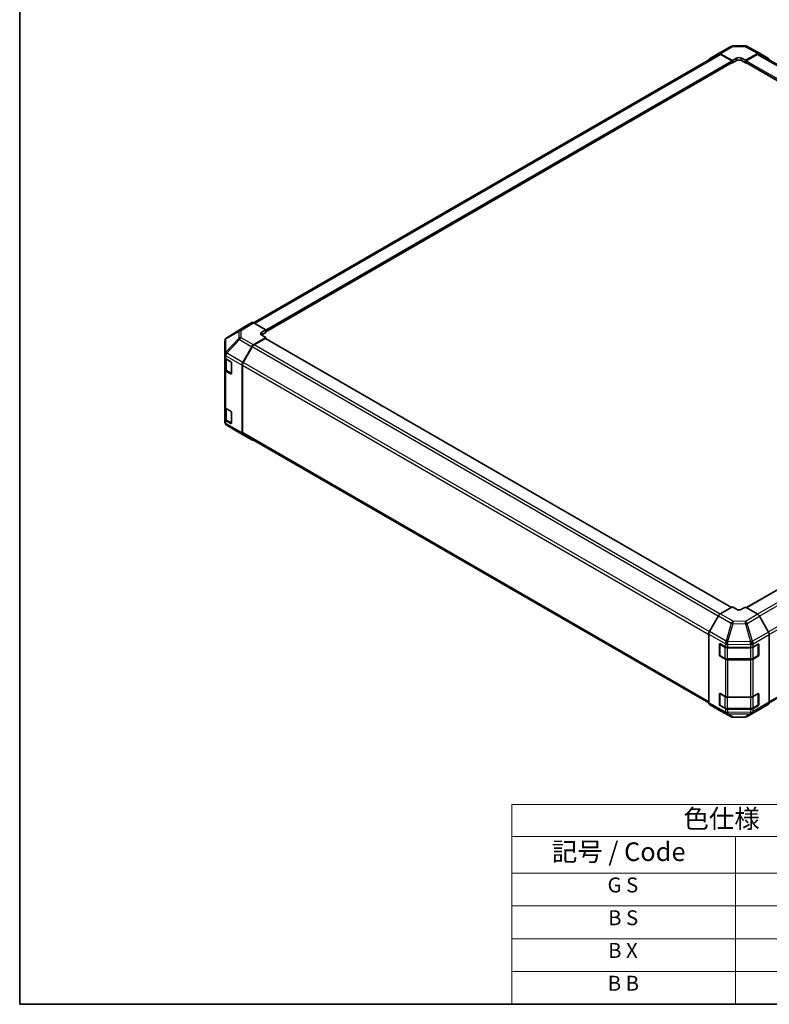
# Model space of a CAD drawing. Units: millimetres. Extents: x 58 to 7353, y 16 to 1297.
# Drawn here: x 58 to 460, y 32 to 560 of the extents above; entities that cross this region are included whole.
import ezdxf

# ---------------------------------------------------------------- set-up
doc = ezdxf.new("R2010")
doc.units = ezdxf.units.MM
doc.header["$LTSCALE"] = 4
for name, color, linetype, lineweight in [('Border (ISO)', 7, 'Continuous', 35), ('Symbol (ISO)', 7, 'Continuous', 18), ('Visible (ISO)', 7, 'Continuous', 35), ('Visible Narrow (ISO)', 7, 'Continuous', 25)]:
    doc.layers.add(name, color=color, linetype=linetype, lineweight=lineweight)
doc.styles.add('Note Text (TK)', font='txt')
doc.styles.add('Note Text (TK2)', font='txt')

# ---------------------------------------------------------------- blocks, each defined once
blk = doc.blocks.new('図面枠 tk図枠')
at = {"layer": 'Border (ISO)'}
for p, q in [((14.5, 289), (14.5, 8)), ((14.5, 8), (405.5, 8))]:
    blk.add_line(p, q, dxfattribs=at)
blk = doc.blocks.new('テーブル1')
at = {"layer": 'Symbol (ISO)'}
for p, q in [((80.5, 34.78), (224.5, 34.78)), ((80.5, 34.78), (80.5, 30.5)), ((224.5, 34.78), (224.5, 30.5)), ((80.5, 30.5), (224.5, 30.5)), ((80.5, 30.5), (80.5, 25.6)), ((110.5, 30.5), (110.5, 25.6)), ((147.5, 30.5), (147.5, 25.6)), ((184.5, 30.5), (184.5, 25.6)), ((224.5, 30.5), (224.5, 25.6)), ((80.5, 25.6), (224.5, 25.6)), ((80.5, 25.6), (80.5, 8)), ((110.5, 25.6), (110.5, 8)), ((147.5, 25.6), (147.5, 8)), ((184.5, 25.6), (184.5, 8)), ((224.5, 25.6), (224.5, 8)), ((80.5, 21.2), (224.5, 21.2)), ((80.5, 16.8), (224.5, 16.8)), ((80.5, 12.4), (224.5, 12.4)), ((80.5, 8), (224.5, 8))]:
    blk.add_line(p, q, dxfattribs=at)
at = {"layer": 'Symbol (ISO)', "color": 7, "attachment_point": 7}
for s, insert, char_height, style in [('色仕様（型番末尾□） / Color Type（End of product number□）', (103.51, 30.86), 2.5, 'Note Text (TK)'), ('記号 / Code', (85.86, 26.43), 2.5, 'Note Text (TK)'), ('パネル / Panel', (117.34, 26.43), 2.5, 'Note Text (TK)'), ('フレーム / Freme', (152.48, 26.56), 2.5, 'Note Text (TK)'), ('コーナー / Corner', (190.45, 26.5), 2.5, 'Note Text (TK)'), ('G S', (93.33, 22.38), 2, 'Note Text (TK2)'), ('       シルバー / Silver', (111.7, 22.07), 2, 'Note Text (TK2)'), ('        シルバー / Silver', (148.7, 22.07), 2, 'Note Text (TK2)'), ('     ライトグレー / Light gray', (185.7, 21.93), 2, 'Note Text (TK2)'), ('B S', (93.41, 17.98), 2, 'Note Text (TK2)'), ('       シルバー / Silver', (111.7, 17.67), 2, 'Note Text (TK2)'), ('        シルバー / Silver', (148.7, 17.67), 2, 'Note Text (TK2)'), ('     ブラック / Black', (185.7, 17.61), 2, 'Note Text (TK2)'), ('B X', (93.41, 13.6), 2, 'Note Text (TK2)'), ('       シルバー / Silver', (111.7, 13.27), 2, 'Note Text (TK2)'), ('        ブラック / Black', (148.7, 13.21), 2, 'Note Text (TK2)'), ('     ブラック / Black', (185.7, 13.21), 2, 'Note Text (TK2)'), ('B B', (93.36, 9.2), 2, 'Note Text (TK2)'), ('       ブラック / Black', (111.7, 8.81), 2, 'Note Text (TK2)'), ('        ブラック / Black', (148.7, 8.81), 2, 'Note Text (TK2)'), ('     ブラック / Black', (185.7, 8.81), 2, 'Note Text (TK2)')]:
    blk.add_mtext(s, dxfattribs=dict(at, insert=insert, char_height=char_height, style=style))

msp = doc.modelspace()

# ---------------------------------------------------------------- linework, layer by layer
at = {"layer": 'Visible (ISO)'}
for p, q in [((432.8343, 541.8922), (439.4406, 545.7064)), ((440.4205, 545.9742), (447.0128, 546.0407)), ((447.9801, 545.8022), (454.8409, 542.113)), ((183.4817, 397.4962), (433.0299, 541.5729)), ((427.9807, 538.9914), (432.8256, 541.8871)), ((433.8096, 541.8072), (440.3031, 538.189)), ((439.9495, 538.0562), (434.0299, 541.4739)), ((440.3031, 538.189), (442.4244, 539.4138)), ((445.2528, 539.4423), (447.3741, 538.2603)), ((447.3741, 538.2603), (453.8586, 542.0041)), ((453.6473, 541.4739), (447.7277, 538.0562)), ((454.6473, 541.5729), (704.3891, 397.3844)), ((454.8585, 542.1032), (459.6879, 539.3149)), ((189.9873, 392.5915), (440.1995, 537.0516)), ((440.096, 536.9918), (440.3031, 536.8723)), ((440.3031, 536.8723), (440.3031, 538.189)), ((442.4244, 538.097), (440.3031, 536.8723)), ((440.3031, 537.2805), (440.3031, 537.4438)), ((447.3741, 536.8723), (445.2528, 538.097)), ((447.3741, 538.2603), (447.3741, 536.8723)), ((447.3741, 537.4438), (447.3741, 537.2805)), ((447.3741, 536.8723), (447.5813, 536.9918)), ((447.4777, 537.0516), (697.6899, 392.5915)), ((182.5029, 397.5833), (177.6735, 394.795)), ((189.9873, 393.7404), (183.5028, 397.4842)), ((177.6562, 394.7847), (169.0314, 389.4513)), ((187.866, 392.4729), (189.9873, 393.7404)), ((189.9873, 392.3524), (187.866, 391.1276)), ((189.9873, 389.5867), (187.866, 390.8114)), ((189.9873, 393.7404), (189.9873, 392.3524)), ((189.9873, 392.9239), (189.9873, 392.7606)), ((168.067, 387.7268), (168.067, 380.5779)), ((168.4261, 388.8703), (168.4424, 388.8938)), ((183.4938, 385.7068), (189.9873, 389.5867)), ((189.6337, 389.0455), (183.7141, 385.6279)), ((439.7424, 244.8143), (189.8837, 389.0703)), ((189.9873, 389.0105), (189.9873, 389.5867)), ((697.7935, 389.0703), (447.8645, 244.7738)), ((168.067, 380.5779), (168.067, 380.5671)), ((168.067, 380.5671), (168.067, 378.9502)), ((177.6649, 376.1603), (182.5098, 384.6505)), ((182.7141, 384.5722), (177.8857, 376.2091)), ((168.067, 372.4182), (168.067, 378.9502)), ((168.3498, 378.3582), (168.3498, 372.6632)), ((168.6528, 378.1337), (171.2489, 376.6348)), ((171.6025, 376.0224), (171.6025, 370.307)), ((168.067, 372.4182), (168.067, 352.4141)), ((171.2489, 370.1028), (168.6528, 371.6017)), ((168.9977, 371.7094), (171.5914, 370.2119)), ((177.2594, 374.7816), (177.2594, 338.4797)), ((177.4715, 374.8153), (177.4715, 338.6909)), ((168.067, 345.8821), (168.067, 352.4141)), ((168.3498, 351.8221), (168.3498, 346.127)), ((168.6528, 351.5976), (171.2489, 350.0987)), ((171.6025, 349.4863), (171.6025, 343.7708)), ((168.067, 345.8821), (168.067, 344.2652)), ((168.067, 344.2652), (168.067, 344.2651)), ((171.2489, 343.5667), (168.6528, 345.0656)), ((168.9977, 345.1732), (171.5914, 343.6758)), ((169.0485, 342.5439), (175.8937, 338.4934)), ((175.9122, 338.4825), (182.5185, 334.6684)), ((182.5098, 334.6735), (177.6649, 337.5692)), ((177.8857, 337.7754), (427.5753, 193.617)), ((460.0612, 193.5935), (709.7915, 337.7754)), ((440.3031, 245.138), (433.8186, 241.3942)), ((442.4244, 243.8705), (440.3031, 245.138)), ((447.3741, 245.0668), (445.2528, 243.842)), ((453.8676, 241.1869), (447.3741, 245.0668)), ((432.8187, 240.3388), (427.9893, 231.9739)), ((459.6965, 231.6404), (454.8516, 240.1306)), ((427.5752, 230.5802), (427.5752, 193.6413)), ((460.1021, 230.2617), (460.1021, 193.9598)), ((433.3307, 219.3121), (433.3307, 225.0276)), ((433.4977, 225.2155), (433.4977, 219.1734)), ((433.6905, 225.2353), (436.5129, 223.6616)), ((437.9022, 223.3376), (450.0813, 223.3376)), ((451.4955, 223.6758), (454.0917, 225.1747)), ((454.1795, 225.2126), (454.1795, 219.1734)), ((454.4452, 224.9706), (454.4452, 219.2551)), ((433.6477, 218.9136), (436.2439, 217.4147)), ((436.5129, 217.1297), (433.6905, 218.7033)), ((437.596, 217.087), (450.0813, 217.087)), ((450.0813, 216.8056), (437.9022, 216.8056)), ((451.4333, 217.4147), (454.0295, 218.9136)), ((454.0917, 218.6427), (451.4955, 217.1438)), ((433.3307, 192.776), (433.3307, 198.4914)), ((433.4977, 198.6794), (433.4977, 192.6373)), ((433.6905, 198.6991), (436.5129, 197.1255)), ((437.9022, 196.8014), (450.0813, 196.8014)), ((451.4955, 197.1396), (454.0917, 198.6385)), ((454.1795, 198.6765), (454.1795, 192.6373)), ((454.4452, 198.4344), (454.4452, 192.7189)), ((427.9893, 192.7258), (432.8187, 189.9375)), ((433.6477, 192.3775), (436.2439, 190.8786)), ((436.5129, 190.5935), (433.6905, 192.1671)), ((437.596, 190.5509), (450.0813, 190.5509)), ((450.0813, 190.2695), (437.9022, 190.2695)), ((448.2366, 186.3343), (454.8429, 190.1485)), ((451.4333, 190.8786), (454.0295, 192.3775)), ((454.0917, 192.1066), (451.4955, 190.6077)), ((454.8516, 190.1536), (459.6965, 193.0493)), ((432.8363, 189.9277), (439.6971, 186.2385)), ((440.6645, 186), (447.2567, 186.0665))]:
    msp.add_line(p, q, dxfattribs=at)
for centre, radius, start, end in [((440.4406, 543.9743), 2, 90.577389, 120), ((447.0329, 544.0408), 2, 61.731699, 90.577389), ((170.067, 387.7268), 2, 145.128708, 180), ((170.0833, 387.7503), 2, 121.731699, 145.128708), ((170.067, 344.2651), 2, 180, 239.386066), ((176.9122, 340.2146), 2, 239.386066, 240), ((433.7977, 225.2155), 0.3, 168.129254, 180), ((433.7977, 219.1734), 0.3, 180, 240), ((453.8795, 219.1734), 0.3, 300, 0), ((433.7977, 198.6794), 0.3, 168.129254, 180), ((433.7977, 192.6373), 0.3, 180, 240), ((453.8795, 192.6373), 0.3, 300, 0), ((440.6443, 187.9999), 2, 241.731699, 270.577389), ((447.2366, 188.0664), 2, 270.577389, 300)]:
    msp.add_arc(centre, radius, start, end, dxfattribs=at)
for centre, major_axis, ratio, start_param, end_param in [((428.9894, 537.2644), (-1, 1.7321), 0.57735027, 0.00872665, 0.54430201), ((433.8343, 540.1602), (-1, 1.7321), 0.57735027, 5.51524044, 6.29191195), ((434.0299, 539.8409), (-1, 1.7321), 0.57735027, 5.49778714, 6.28318531), ((443.8386, 538.6258), (-1.9999, -0.0297), 0.56718765, 3.91856353, 5.48935986), ((453.6473, 539.8409), (1, 1.7321), 0.57735027, 0, 0.78539816), ((453.8582, 540.3706), (1.0003, 1.7326), 0.57717444, 0, 0.78524587), ((458.6876, 537.5823), (1.0003, 1.7326), 0.57717444, 5.51284541, 6.28318531), ((439.9495, 537.6479), (-0.25, 0.433), 0.57735027, 3.92699082, 5.49778714), ((439.9495, 537.4846), (0.25, -0.433), 0.57735027, 0, 0.78539816), ((443.8386, 537.2805), (-2, 0), 0.57735027, 3.92699082, 5.49778714), ((447.7277, 537.6479), (-0.25, -0.433), 0.57735027, 3.92699082, 5.49778714), ((447.7277, 537.4846), (-0.25, -0.433), 0.57735027, 5.49778714, 6.28318531), ((183.5032, 395.8507), (-1.0003, 1.7326), 0.57717444, 5.49793944, 6.28318531), ((178.6738, 393.0624), (-1.0003, 1.7326), 0.57717444, 0, 0.01744798), ((189.2802, 391.6564), (1.9999, 0.0308), 0.58733688, 2.34715785, 3.91795418), ((189.2802, 390.3111), (-2, 0), 0.57735027, 5.49778714, 5.67621661), ((183.5185, 384.0883), (1, 1.7321), 0.57735027, 0.80285146, 1.57952297), ((183.7141, 383.9949), (-1, -1.7321), 0.57735027, 3.92699082, 4.71238898), ((189.6337, 388.6373), (0.25, 0.433), 0.57735027, 0, 0.78539816), ((170.067, 378.9502), (-2, 0), 0.57735027, 0, 0.78539816), ((171.2489, 376.2266), (-0.25, 0.433), 0.57735027, 3.92699082, 5.49778714), ((178.6736, 375.5981), (1, 1.7321), 0.57735027, 1.57952297, 2.35619449), ((178.8857, 375.6318), (-1, -1.7321), 0.57735027, 4.71238898, 5.49778714), ((170.067, 372.4182), (-2, 0), 0.57735027, 0, 0.78539816), ((171.2489, 370.5111), (0.25, -0.433), 0.57735027, 5.49778714, 7.06858347), ((170.067, 352.4141), (-2, 0), 0.57735027, 0, 0.78539816), ((171.2489, 349.6904), (-0.25, 0.433), 0.57735027, 3.92699082, 5.49778714), ((170.067, 345.8821), (-2, 0), 0.57735027, 0, 0.78539816), ((171.2489, 343.9749), (0.25, -0.433), 0.57735027, 5.49778714, 7.06858347), ((178.6736, 339.2962), (-1, -1.7321), 0.57735027, 5.49778714, 6.27445866), ((178.8857, 339.5074), (-1, -1.7321), 0.57735027, 5.49778714, 6.28318531), ((183.5185, 336.4004), (-1, -1.7321), 0.57735027, 6.27445866, 6.90497801), ((443.8386, 244.687), (1.9999, -0.0308), 0.58733688, 3.93602746, 5.50682378), ((433.819, 239.7612), (-1, -1.7321), 0.57752615, 3.92714311, 4.71238898), ((453.8429, 239.5684), (-1, 1.7321), 0.57735027, 4.70366233, 5.48033385), ((428.9896, 231.3963), (-1, -1.7321), 0.57752615, 4.71238898, 5.49763485), ((458.6879, 231.0782), (-1, 1.7321), 0.57735027, 3.92699082, 4.70366233), ((433.6905, 224.827), (0.2567, -0.4291), 0.58733688, 2.34715785, 3.91795418), ((437.9022, 224.4923), (2, 0), 0.57735027, 3.94444411, 4.71238898), ((450.0813, 224.4923), (2, 0), 0.57735027, 4.71238898, 5.49778714), ((454.0917, 224.7664), (0.25, 0.433), 0.57735027, 5.49778714, 7.06858347), ((433.6905, 219.1115), (0.2567, -0.4291), 0.58733688, 3.91795418, 5.4887505), ((437.9022, 217.9603), (-2, 0), 0.57735027, 0.80285146, 1.57079633), ((450.0813, 217.9603), (-2, 0), 0.57735027, 1.57079633, 2.35619449), ((454.0917, 219.051), (0.25, 0.433), 0.57735027, 3.92699082, 5.49778714), ((433.6905, 198.2909), (0.2567, -0.4291), 0.58733688, 2.34715785, 3.91795418), ((437.9022, 197.9561), (2, 0), 0.57735027, 3.94444411, 4.71238898), ((450.0813, 197.9561), (2, 0), 0.57735027, 4.71238898, 5.49778714), ((454.0917, 198.2303), (0.25, 0.433), 0.57735027, 5.49778714, 7.06858347), ((428.9896, 194.4584), (-1.0003, -1.7326), 0.57717444, 5.49793944, 6.28318531), ((433.6905, 192.5754), (0.2567, -0.4291), 0.58733688, 3.91795418, 5.4887505), ((437.9022, 191.4242), (-2, 0), 0.57735027, 0.80285146, 1.57079633), ((450.0813, 191.4242), (-2, 0), 0.57735027, 1.57079633, 2.35619449), ((454.0917, 192.5148), (0.25, 0.433), 0.57735027, 3.92699082, 5.49778714), ((453.8429, 191.8805), (1, -1.7321), 0.57735027, 0, 0.00872665), ((458.6879, 194.7763), (1, -1.7321), 0.57735027, 0.00872665, 0.78539816), ((433.819, 191.6701), (-1.0003, -1.7326), 0.57717444, 0, 0.01744798)]:
    msp.add_ellipse(centre, major_axis=major_axis, ratio=ratio, start_param=start_param, end_param=end_param, dxfattribs=at)
for points, knots in [([(168.3498, 372.6632), (168.3498, 372.5846), (168.3606, 372.5061), (168.4022, 372.3545), (168.4329, 372.2815), (168.5103, 372.144), (168.557, 372.0793), (168.6633, 371.9589), (168.7229, 371.903), (168.8528, 371.7998), (168.923, 371.7525), (168.9977, 371.7094)], [0.785398163, 0.785398163, 0.785398163, 0.785398163, 0.942477796, 0.942477796, 1.099557429, 1.099557429, 1.256637061, 1.256637061, 1.413716694, 1.413716694, 1.570796327, 1.570796327, 1.570796327, 1.570796327]), ([(168.3498, 346.127), (168.3498, 346.0485), (168.3606, 345.9699), (168.4022, 345.8184), (168.4329, 345.7454), (168.5103, 345.6078), (168.557, 345.5432), (168.6633, 345.4227), (168.7229, 345.3669), (168.8528, 345.2637), (168.923, 345.2164), (168.9977, 345.1732)], [5.497787144, 5.497787144, 5.497787144, 5.497787144, 5.654866776, 5.654866776, 5.811946409, 5.811946409, 5.969026042, 5.969026042, 6.126105675, 6.126105675, 6.283185307, 6.283185307, 6.283185307, 6.283185307]), ([(436.2439, 217.4147), (436.3186, 217.3716), (436.3978, 217.3326), (436.5636, 217.2631), (436.6501, 217.2325), (436.8289, 217.1799), (436.9212, 217.1579), (437.1095, 217.1226), (437.2056, 217.1093), (437.3998, 217.0915), (437.4979, 217.087), (437.596, 217.087)], [6.283185307, 6.283185307, 6.283185307, 6.283185307, 6.44026494, 6.44026494, 6.597344573, 6.597344573, 6.754424205, 6.754424205, 6.911503838, 6.911503838, 7.068583471, 7.068583471, 7.068583471, 7.068583471]), ([(450.0813, 217.087), (450.1793, 217.087), (450.2774, 217.0915), (450.4716, 217.1093), (450.5677, 217.1226), (450.7561, 217.1579), (450.8483, 217.1799), (451.0271, 217.2325), (451.1137, 217.2631), (451.2794, 217.3326), (451.3586, 217.3716), (451.4333, 217.4147)], [0.785398163, 0.785398163, 0.785398163, 0.785398163, 0.942477796, 0.942477796, 1.099557429, 1.099557429, 1.256637061, 1.256637061, 1.413716694, 1.413716694, 1.570796327, 1.570796327, 1.570796327, 1.570796327]), ([(436.2439, 190.8786), (436.3186, 190.8354), (436.3978, 190.7965), (436.5636, 190.7269), (436.6501, 190.6964), (436.8289, 190.6438), (436.9212, 190.6218), (437.1095, 190.5864), (437.2056, 190.5731), (437.3998, 190.5554), (437.4979, 190.5509), (437.596, 190.5509)], [6.283185307, 6.283185307, 6.283185307, 6.283185307, 6.44026494, 6.44026494, 6.597344573, 6.597344573, 6.754424205, 6.754424205, 6.911503838, 6.911503838, 7.068583471, 7.068583471, 7.068583471, 7.068583471]), ([(450.0813, 190.5509), (450.1793, 190.5509), (450.2774, 190.5554), (450.4716, 190.5731), (450.5677, 190.5864), (450.7561, 190.6218), (450.8483, 190.6438), (451.0271, 190.6964), (451.1137, 190.7269), (451.2794, 190.7965), (451.3586, 190.8354), (451.4333, 190.8786)], [0.785398163, 0.785398163, 0.785398163, 0.785398163, 0.942477796, 0.942477796, 1.099557429, 1.099557429, 1.256637061, 1.256637061, 1.413716694, 1.413716694, 1.570796327, 1.570796327, 1.570796327, 1.570796327])]:
    msp.add_open_spline(points, degree=3, knots=knots, dxfattribs=at)
at = {"layer": 'Visible Narrow (ISO)'}
for p, q in [((433.8096, 541.8072), (440.416, 545.6213)), ((440.416, 545.6213), (447.0082, 545.6878)), ((447.0082, 545.6878), (453.8586, 542.0041)), ((184.0677, 397.1581), (434.0299, 541.4739)), ((442.4244, 538.097), (442.4244, 539.4138)), ((445.2528, 538.097), (445.2528, 539.4423)), ((453.6473, 541.4739), (703.7775, 397.0611)), ((189.9873, 393.7404), (439.9495, 538.0562)), ((189.9873, 392.9239), (440.3031, 537.4438)), ((189.9873, 392.7606), (440.3031, 537.2805)), ((447.3741, 537.4438), (697.6899, 392.9239)), ((447.3741, 537.2805), (697.6899, 392.7606)), ((447.7277, 538.0562), (697.7528, 393.7041)), ((182.5029, 397.5833), (175.8776, 393.4863)), ((176.8875, 393.3934), (183.5028, 397.4842)), ((168.6604, 388.8877), (175.4893, 392.9124)), ((169.0487, 389.4617), (177.6735, 394.795)), ((175.8776, 393.4863), (169.0487, 389.4617)), ((175.4893, 392.9124), (175.4893, 389.0399)), ((176.8875, 389.521), (176.8875, 393.3934)), ((187.866, 391.1276), (187.866, 392.4729)), ((175.4893, 389.0399), (168.6441, 381.7154)), ((168.6441, 388.8643), (168.6604, 388.8877)), ((168.6441, 381.7154), (168.6441, 388.8643)), ((169.0583, 381.1402), (175.9035, 388.4647)), ((175.9035, 388.4647), (182.5098, 384.6505)), ((183.4938, 385.7068), (176.8875, 389.521)), ((433.6829, 241.3083), (183.7141, 385.6279)), ((439.596, 244.7298), (189.6337, 389.0455)), ((698.0435, 389.0455), (448.0085, 244.6878)), ((703.9631, 385.6279), (453.8265, 241.2114)), ((169.0583, 381.1293), (169.0583, 381.1402)), ((177.6649, 376.1603), (169.0583, 381.1293)), ((432.7475, 240.2154), (182.7141, 384.5722)), ((704.9631, 384.5722), (454.8344, 240.1604)), ((168.6528, 379.7506), (177.2594, 374.7816)), ((168.6528, 378.1337), (168.6528, 379.7506)), ((168.9356, 377.8888), (171.4611, 376.4307)), ((168.9356, 371.8467), (168.9356, 377.8888)), ((171.5318, 376.3082), (171.5318, 370.3478)), ((427.9216, 231.8509), (177.8857, 376.2091)), ((709.7915, 376.2091), (459.6209, 231.773)), ((168.6528, 351.5976), (168.6528, 371.6017)), ((171.5318, 370.3478), (168.9356, 371.8467)), ((171.5146, 370.2562), (171.2489, 370.1028)), ((177.4715, 374.8153), (427.5752, 230.4179)), ((460.0961, 230.4145), (710.2057, 374.8153)), ((168.9356, 351.3526), (171.4611, 349.8945)), ((168.9356, 345.3106), (168.9356, 351.3526)), ((171.5318, 349.7721), (171.5318, 343.8116)), ((168.6528, 343.4487), (168.6528, 345.0656)), ((177.2594, 338.4797), (168.6528, 343.4487)), ((171.5318, 343.8116), (168.9356, 345.3106)), ((171.5146, 343.7201), (171.2489, 343.5667)), ((169.0583, 342.5382), (177.6649, 337.5692)), ((169.0583, 342.5381), (169.0583, 342.5382)), ((175.9035, 338.4876), (169.0583, 342.5381)), ((182.5098, 334.6735), (175.9035, 338.4876)), ((427.5752, 194.2935), (177.4715, 338.6909)), ((710.2057, 338.6909), (460.1021, 194.2935)), ((432.8187, 240.3388), (439.6795, 236.3777)), ((440.669, 237.4392), (433.8186, 241.3942)), ((453.8676, 241.1869), (447.2613, 237.3727)), ((448.2453, 236.3164), (454.8516, 240.1306)), ((439.6795, 236.3777), (436.9205, 226.8175)), ((437.9026, 226.5864), (440.6616, 236.1466)), ((440.6616, 236.1466), (447.2539, 236.0802)), ((447.2613, 237.3727), (440.669, 237.4392)), ((447.2539, 236.0802), (450.0893, 226.4406)), ((451.0807, 226.6769), (448.2453, 236.3164)), ((427.5752, 230.5802), (436.4959, 225.4298)), ((436.9205, 226.8175), (427.9893, 231.9739)), ((459.6965, 231.6404), (451.0899, 226.6714)), ((451.4955, 225.2927), (460.1021, 230.2617)), ((433.3307, 225.0276), (433.4977, 225.124)), ((433.5856, 225.093), (436.1818, 223.5941)), ((433.5856, 219.051), (433.5856, 225.093)), ((436.1818, 223.5941), (436.1818, 217.552)), ((436.4959, 225.4298), (436.5129, 225.4067)), ((436.5129, 225.4067), (436.5129, 223.6616)), ((437.596, 223.2559), (437.596, 223.3512)), ((437.596, 223.2559), (450.0813, 223.2559)), ((437.596, 217.2138), (437.596, 223.2559)), ((437.9022, 225.0826), (450.072, 224.9599)), ((437.9022, 223.3376), (437.9022, 225.0826)), ((437.9195, 226.5632), (437.9026, 226.5864)), ((450.0893, 226.4406), (437.9195, 226.5632)), ((450.072, 224.9599), (450.0813, 224.9545)), ((450.0813, 224.9545), (450.0813, 223.3376)), ((450.0813, 223.2559), (450.0813, 223.3376)), ((450.0813, 223.2559), (450.0813, 217.2138)), ((451.0899, 226.6714), (451.0807, 226.6769)), ((451.4955, 223.6758), (451.4955, 225.2927)), ((451.4955, 223.5941), (454.0917, 225.093)), ((451.4955, 217.552), (451.4955, 223.5941)), ((454.0917, 225.093), (454.0917, 219.051)), ((454.1795, 225.124), (454.4452, 224.9706)), ((433.4977, 219.4085), (433.3307, 219.3121)), ((436.1818, 217.552), (433.5856, 219.051)), ((433.6905, 218.7033), (433.8512, 218.7961)), ((436.5129, 217.1297), (436.5129, 197.1255)), ((437.596, 217.087), (437.596, 217.2138)), ((450.0813, 217.2138), (437.596, 217.2138)), ((437.9022, 196.8014), (437.9022, 216.8056)), ((450.0813, 217.087), (450.0813, 217.2138)), ((450.0813, 216.8056), (450.0813, 196.8014)), ((454.0917, 219.051), (451.4955, 217.552)), ((451.4955, 197.1396), (451.4955, 217.1438)), ((453.826, 218.7961), (454.0917, 218.6427)), ((454.4452, 219.2551), (454.1795, 219.4085)), ((433.3307, 198.4914), (433.4977, 198.5878)), ((433.5856, 198.5569), (436.1818, 197.058)), ((433.5856, 192.5148), (433.5856, 198.5569)), ((436.1818, 197.058), (436.1818, 191.0159)), ((437.596, 196.7198), (437.596, 196.815)), ((437.596, 196.7198), (450.0813, 196.7198)), ((437.596, 190.6777), (437.596, 196.7198)), ((450.0813, 196.7198), (450.0813, 196.8014)), ((450.0813, 196.7198), (450.0813, 190.6777)), ((451.4955, 197.058), (454.0917, 198.5569)), ((451.4955, 191.0159), (451.4955, 197.058)), ((454.0917, 198.5569), (454.0917, 192.5148)), ((454.1795, 198.5878), (454.4452, 198.4344)), ((436.4959, 188.8443), (427.5752, 193.6413)), ((427.9893, 192.7258), (436.9205, 187.9232)), ((433.4977, 192.8723), (433.3307, 192.776)), ((436.1818, 191.0159), (433.5856, 192.5148)), ((433.6905, 192.1671), (433.8512, 192.26)), ((436.5129, 190.5935), (436.5129, 188.8485)), ((437.596, 190.5509), (437.596, 190.6777)), ((450.0813, 190.6777), (437.596, 190.6777)), ((437.9022, 188.5244), (437.9022, 190.2695)), ((454.8516, 190.1536), (448.2453, 186.3394)), ((450.0813, 190.5509), (450.0813, 190.6777)), ((450.0813, 190.2695), (450.0813, 188.6525)), ((451.0899, 188.0803), (459.6965, 193.0493)), ((460.1021, 193.9598), (451.4955, 188.9907)), ((454.0917, 192.5148), (451.4955, 191.0159)), ((451.4955, 188.9907), (451.4955, 190.6077)), ((453.826, 192.26), (454.0917, 192.1066)), ((454.4452, 192.7189), (454.1795, 192.8723)), ((439.6795, 186.2483), (432.8187, 189.9375)), ((436.5129, 188.8485), (436.4959, 188.8443)), ((436.9205, 187.9232), (439.6795, 186.2483)), ((450.072, 188.6471), (437.9022, 188.5244)), ((437.9026, 187.7059), (437.9195, 187.7102)), ((440.6616, 186.0309), (437.9026, 187.7059)), ((437.9195, 187.7102), (450.0893, 187.8328)), ((447.2539, 186.0974), (440.6616, 186.0309)), ((450.0893, 187.8328), (447.2539, 186.0974)), ((448.2453, 186.3394), (451.0807, 188.0748)), ((450.0813, 188.6525), (450.072, 188.6471)), ((451.0807, 188.0748), (451.0899, 188.0803))]:
    msp.add_line(p, q, dxfattribs=at)
for centre, major_axis, ratio, start_param, end_param in [((440.4406, 543.9743), (-1, 1.7321), 0.57735027, 5.51524044, 6.28318531), ((440.4406, 543.9743), (-0.0202, 1.9999), 0.00712546, 0, 0.60310278), ((447.0329, 544.0408), (-0.0202, 1.9999), 0.00712546, 0, 0.60310278), ((447.0329, 544.0408), (0.9472, 1.7615), 0.57717444, 0, 0.76779789), ((176.9122, 391.775), (-1.0155, 1.723), 0.61763335, 0.01811704, 0.55253158), ((176.9122, 391.775), (2, 0), 0.80930894, 1.58313735, 2.362365), ((176.9122, 391.775), (-1.0519, 1.701), 0.57717444, 5.48049146, 6.26573733), ((170.067, 387.7268), (-2, 0), 0.80930894, 5.50395766, 6.28318531), ((170.067, 387.7268), (-1.6409, 1.1435), 0.14347132, 5.85294759, 6.28318531), ((170.0833, 387.7503), (-1.6409, 1.1435), 0.14347132, 5.85294759, 6.28318531), ((170.0833, 387.7503), (-1.0155, 1.723), 0.61763335, 0.01811704, 0.55253158), ((170.0833, 387.7503), (-1.0519, 1.701), 0.57717444, 6.26573733, 6.28318531), ((176.9122, 387.9025), (-2, 0), 0.80930894, 4.72473001, 5.50395766), ((176.9122, 387.9025), (-1.4612, 1.3656), 0.16781559, 0.43202418, 0.97590756), ((176.9122, 387.9025), (1, 1.7321), 0.57735027, 0.80285146, 1.57952297), ((170.067, 380.5779), (-2, 0), 0.80930894, 5.50395766, 6.28318531), ((170.067, 380.5779), (-2, 0), 0.3255424, 5.24101135, 6.28318531), ((170.067, 380.5671), (-2, 0), 0.3255424, 5.24101135, 6.28318531), ((170.067, 380.5671), (-2, 0), 0.57735027, 0, 0.78539816), ((170.067, 380.5779), (1.4612, -1.3656), 0.16781559, 3.57361684, 4.11750022), ((170.067, 380.5671), (1, 1.7321), 0.57735027, 1.57952297, 2.35619449), ((170.3498, 378.7053), (2, 0), 0.57735027, 3.60177197, 3.92699082), ((169.1477, 378.0112), (-0.15, -0.2598), 0.57735027, 5.20327166, 5.49778714), ((170.3498, 372.6632), (-2, 0), 0.57735027, 0, 0.78539816), ((169.1477, 371.9692), (-0.15, -0.2598), 0.57735027, 5.49778714, 6.28318531), ((171.7439, 370.4703), (-0.15, -0.2598), 0.57735027, 5.49778714, 6.26635415), ((171.7439, 370.4703), (-0.3, 0), 0.57735027, 0.78539816, 1.07991365), ((170.3498, 352.1691), (2, 0), 0.57735027, 3.60177197, 3.92699082), ((169.1477, 351.4751), (0.15, 0.2598), 0.57735027, 2.06167901, 2.35619449), ((170.067, 344.2652), (-2, 0), 0.57735027, 0, 0.78539816), ((170.067, 344.2652), (-2, 0), 0.99996596, 0, 1.04217396), ((170.067, 344.2651), (-2, 0), 0.99996596, 0, 1.04217396), ((170.3498, 346.127), (-2, 0), 0.57735027, 0, 0.78539816), ((170.067, 344.2652), (-1, -1.7321), 0.57735027, 5.49778714, 6.27445866), ((169.1477, 345.433), (-0.15, -0.2598), 0.57735027, 5.49778714, 6.28318531), ((171.7439, 343.9341), (-0.3, 0), 0.57735027, 0.78539816, 1.07991365), ((171.7439, 343.9341), (-0.15, -0.2598), 0.57735027, 5.49778714, 6.26635415), ((170.067, 344.2651), (-1.0185, -1.7212), 0.62311586, 0, 0.00911011), ((176.9122, 340.2146), (-1.0185, -1.7212), 0.62311586, 0, 0.00911011), ((176.9122, 340.2146), (-1, -1.7321), 0.57735027, 6.27445866, 6.28318531), ((440.6443, 235.8207), (-1, -1.7321), 0.55702521, 3.92714311, 4.71238898), ((440.6443, 235.8207), (-1.9216, 0.5546), 0.15909607, 4.74925364, 5.28366818), ((440.6443, 235.8207), (0.0202, 1.9999), 0.00712546, 4.87617282, 5.65540047), ((447.2366, 235.7542), (-0.0202, -1.9999), 0.00712546, 1.73458017, 2.51380782), ((447.2366, 235.7542), (-1.9187, -0.5644), 0.15413031, 4.11416977, 4.65805315), ((447.2366, 235.7542), (-1, 1.7321), 0.57735027, 4.70366233, 5.48033385), ((433.7977, 225.2155), (-0.3, 0), 0.57735027, 0, 0.78539816), ((433.7977, 225.2155), (0.15, 0.2598), 0.57735027, 1.71463568, 2.35619449), ((436.3939, 223.7166), (-0.15, -0.2598), 0.57735027, 4.68785322, 5.49778714), ((437.596, 224.4106), (2, 0), 0.57735027, 3.92699082, 4.71238898), ((437.8853, 226.2604), (-1, -1.7321), 0.55702521, 4.71238898, 5.49763485), ((437.8853, 226.2604), (-1.6138, -1.1814), 0.12705667, 4.60893633, 5.64947653), ((437.9022, 226.2373), (-1.6138, -1.1814), 0.12705667, 4.60893633, 5.64947653), ((437.9022, 226.2373), (-2, 0), 0.57735027, 0.80285146, 1.57079633), ((437.8853, 226.2604), (1.9216, -0.5546), 0.15909607, 1.60766099, 2.14207553), ((437.9022, 226.2373), (0.0202, 1.9999), 0.00712546, 4.09694517, 4.87617282), ((450.072, 226.1146), (-1.0131, -1.7244), 0.33721178, 1.04974251, 2.09191648), ((450.072, 226.1146), (-0.0202, -1.9999), 0.00712546, 0.95535252, 1.73458017), ((450.0813, 226.1092), (-1.0131, -1.7244), 0.33721178, 1.04974251, 2.09191648), ((450.0813, 226.1092), (-2, 0), 0.57735027, 1.57079633, 2.35619449), ((450.0813, 224.4106), (2, 0), 0.57735027, 4.71238898, 5.49778714), ((450.072, 226.1146), (1.9187, 0.5644), 0.15413031, 0.97257712, 1.5164605), ((450.0813, 226.1092), (-1, 1.7321), 0.57735027, 3.92699082, 4.70366233), ((451.2833, 223.7166), (0.15, -0.2598), 0.57735027, 0.78539816, 1.08002458), ((453.8795, 225.2155), (0.15, -0.2598), 0.57735027, 0.78539816, 1.07991365), ((453.8795, 225.2155), (0.3, 0), 0.57735027, 5.49778714, 6.26635415), ((433.7977, 219.1734), (-0.3, 0), 0.57735027, 0, 0.78539816), ((433.7977, 219.1734), (-0.15, -0.2598), 0.57735027, 5.49778714, 6.28318531), ((436.3939, 217.6745), (-0.15, -0.2598), 0.57735027, 5.49778714, 6.28318531), ((437.596, 218.3685), (-2, 0), 0.57735027, 0.78539816, 1.57079633), ((450.0813, 218.3685), (-2, 0), 0.57735027, 1.57079633, 2.35619449), ((451.2833, 217.6745), (0.15, -0.2598), 0.57735027, 0, 0.78539816), ((453.8795, 219.1734), (0.15, -0.2598), 0.57735027, 0, 0.78539816), ((453.8795, 219.1734), (0.3, 0), 0.57735027, 5.49778714, 6.28318531), ((433.7977, 198.6794), (-0.3, 0), 0.57735027, 0, 0.78539816), ((433.7977, 198.6794), (0.15, 0.2598), 0.57735027, 1.71463568, 2.35619449), ((436.3939, 197.1805), (-0.15, -0.2598), 0.57735027, 4.68785322, 5.49778714), ((437.596, 197.8745), (2, 0), 0.57735027, 3.92699082, 4.71238898), ((450.0813, 197.8745), (2, 0), 0.57735027, 4.71238898, 5.49778714), ((451.2833, 197.1805), (0.15, -0.2598), 0.57735027, 0.78539816, 1.08002458), ((453.8795, 198.6794), (0.15, -0.2598), 0.57735027, 0.78539816, 1.07991365), ((453.8795, 198.6794), (0.3, 0), 0.57735027, 5.49778714, 6.26635415), ((433.7977, 192.6373), (-0.3, 0), 0.57735027, 0, 0.78539816), ((433.7977, 192.6373), (-0.15, -0.2598), 0.57735027, 5.49778714, 6.28318531), ((436.3939, 191.1384), (-0.15, -0.2598), 0.57735027, 5.49778714, 6.28318531), ((437.596, 191.8324), (-2, 0), 0.57735027, 0.78539816, 1.57079633), ((450.0813, 191.8324), (-2, 0), 0.57735027, 1.57079633, 2.35619449), ((451.2833, 191.1384), (0.15, -0.2598), 0.57735027, 0, 0.78539816), ((453.8795, 192.6373), (0.15, -0.2598), 0.57735027, 0, 0.78539816), ((453.8795, 192.6373), (0.3, 0), 0.57735027, 5.49778714, 6.28318531), ((437.8853, 189.6749), (0.4867, -1.9399), 0.79692347, 4.94836985, 5.98891005), ((437.8853, 189.6749), (-0.9472, -1.7615), 0.57717444, 5.48049146, 6.26573733), ((437.9022, 189.6791), (2, 0), 0.57735027, 3.94444411, 4.71238898), ((437.9022, 189.6791), (0.4867, -1.9399), 0.79692347, 4.94836985, 5.98891005), ((437.8853, 189.6749), (-1.0379, -1.7096), 0.94733543, 0.04450484, 0.57891938), ((437.9022, 189.6791), (0.0202, -1.9999), 0.00712546, 5.32783279, 6.10706043), ((440.6443, 187.9999), (-1.0379, -1.7096), 0.94733543, 0.04450484, 0.57891938), ((440.6443, 187.9999), (-0.9472, -1.7615), 0.57717444, 6.26573733, 6.28318531), ((440.6443, 187.9999), (0.0202, -1.9999), 0.00712546, 6.10706044, 6.28318531), ((447.2366, 188.0664), (1.0441, -1.7058), 0.94506176, 5.71750343, 6.26138681), ((447.2366, 188.0664), (0.0202, -1.9999), 0.00712546, 6.10706043, 6.28318531), ((447.2366, 188.0664), (1, -1.7321), 0.57735027, 0, 0.00872665), ((450.072, 189.8018), (0.0202, -1.9999), 0.00712546, 5.32783279, 6.10706043), ((450.072, 189.8018), (1.0131, -1.7244), 0.33721178, 5.23344279, 6.27561675), ((450.0813, 189.8072), (2, 0), 0.57735027, 4.71238898, 5.49778714), ((450.0813, 189.8072), (1.0131, -1.7244), 0.33721178, 5.23344279, 6.27561675), ((450.072, 189.8018), (1.0441, -1.7058), 0.94506176, 5.71750343, 6.26138681), ((450.0813, 189.8072), (1, -1.7321), 0.57735027, 0.00872665, 0.78539816)]:
    msp.add_ellipse(centre, major_axis=major_axis, ratio=ratio, start_param=start_param, end_param=end_param, dxfattribs=at)

# ---------------------------------------------------------------- block references
at = {"xscale": 4, "yscale": 4, "zscale": 4}
for name in ['図面枠 tk図枠', 'テーブル1']:
    msp.add_blockref(name, (0, 0), dxfattribs=at)

doc.saveas('drawing.dxf')
